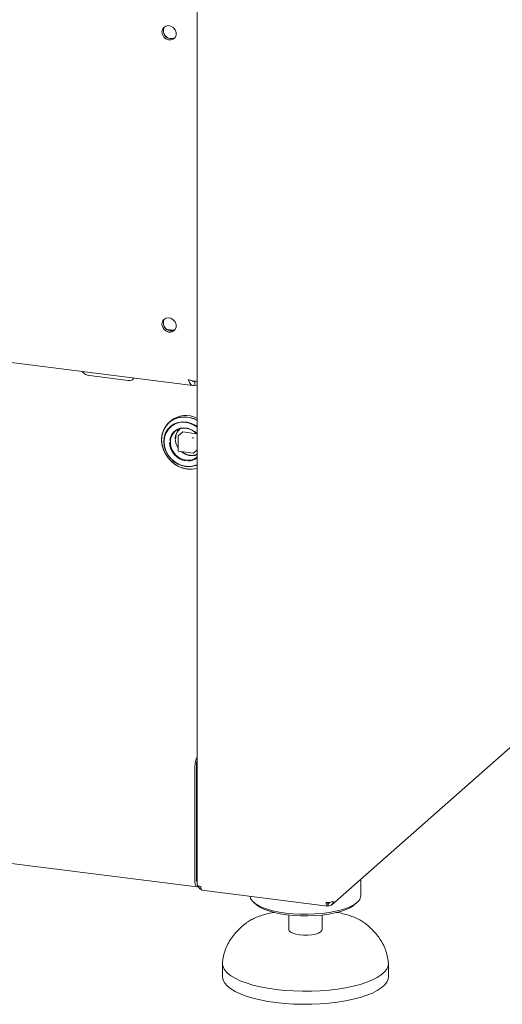
# Model space of a CAD drawing. Units: millimetres. Extents: x 5 to 415, y 5 to 292.
# Drawn here: x 337 to 354, y 64 to 100 of the extents above; entities that cross this region are included whole.
import ezdxf

# ---------------------------------------------------------------- set-up
doc = ezdxf.new("R2010")
doc.units = ezdxf.units.MM
doc.layers.add('SLD-0', color=179, linetype='Continuous')

msp = doc.modelspace()

# ---------------------------------------------------------------- linework, layer by layer
at = {"layer": 'SLD-0', "color": 179, "linetype": 'Continuous', "lineweight": 18}
for p, q in [((343.433, 100.716), (343.433, 68.662)), ((342.227, 99.655), (342.303, 99.703)), ((342.303, 99.703), (342.394, 99.718)), ((342.394, 99.718), (342.488, 99.697)), ((342.488, 99.697), (342.572, 99.644)), ((342.16, 99.489), (342.177, 99.58)), ((342.177, 99.393), (342.16, 99.489)), ((342.177, 99.58), (342.227, 99.655)), ((342.227, 99.306), (342.177, 99.393)), ((342.303, 99.239), (342.227, 99.306)), ((342.572, 99.644), (342.636, 99.566)), ((342.636, 99.566), (342.67, 99.472)), ((342.67, 99.377), (342.636, 99.293)), ((342.67, 99.472), (342.67, 99.377)), ((342.394, 99.201), (342.303, 99.239)), ((342.488, 99.198), (342.394, 99.201)), ((342.572, 99.23), (342.488, 99.198)), ((342.636, 99.293), (342.572, 99.23)), ((254.277, 97.921), (343.28, 86.707)), ((348.302, 67.941), (373.723, 90.359)), ((342.16, 88.93), (342.177, 89.021)), ((342.177, 89.021), (342.227, 89.096)), ((342.227, 89.096), (342.303, 89.144)), ((342.303, 89.144), (342.394, 89.158)), ((342.394, 89.158), (342.488, 89.138)), ((342.488, 89.138), (342.572, 89.084)), ((342.572, 89.084), (342.636, 89.006)), ((342.636, 89.006), (342.67, 88.913)), ((342.177, 88.834), (342.16, 88.93)), ((342.227, 88.746), (342.177, 88.834)), ((342.303, 88.679), (342.227, 88.746)), ((342.394, 88.642), (342.303, 88.679)), ((342.344, 88.737), (342.602, 88.705)), ((342.488, 88.639), (342.394, 88.642)), ((342.572, 88.671), (342.488, 88.639)), ((342.636, 88.733), (342.572, 88.671)), ((342.67, 88.818), (342.636, 88.733)), ((342.67, 88.913), (342.67, 88.818)), ((339.539, 87.064), (340.942, 86.887)), ((340.942, 86.887), (341.028, 86.888)), ((341.028, 86.888), (341.094, 86.915)), ((341.094, 86.915), (341.131, 86.962)), ((341.131, 86.962), (341.134, 86.978)), ((343.345, 86.86), (343.345, 86.719)), ((343.345, 86.719), (343.433, 86.708)), ((342.506, 85.443), (342.377, 85.336)), ((342.473, 85.424), (342.422, 85.38)), ((342.576, 85.477), (342.437, 85.384)), ((342.655, 85.522), (342.506, 85.443)), ((342.733, 85.539), (342.576, 85.477)), ((342.82, 85.567), (342.655, 85.522)), ((342.903, 85.568), (342.733, 85.539)), ((342.995, 85.579), (342.82, 85.567)), ((343.079, 85.562), (342.903, 85.568)), ((343.173, 85.557), (342.995, 85.579)), ((343.347, 85.501), (343.173, 85.557)), ((343.438, 85.458), (343.347, 85.501)), ((342.233, 85.121), (342.175, 84.96)), ((342.274, 85.203), (342.2, 85.049)), ((342.321, 85.264), (342.233, 85.121)), ((342.377, 85.336), (342.274, 85.203)), ((342.373, 85.126), (342.294, 84.993)), ((342.393, 85.13), (342.31, 84.997)), ((342.437, 85.384), (342.321, 85.264)), ((342.478, 85.236), (342.373, 85.126)), ((342.504, 85.238), (342.393, 85.13)), ((342.606, 85.32), (342.478, 85.236)), ((342.637, 85.318), (342.504, 85.238)), ((342.692, 85.111), (342.586, 85.029)), ((342.752, 85.374), (342.606, 85.32)), ((342.788, 85.366), (342.637, 85.318)), ((342.657, 85.065), (342.77, 85.129)), ((342.818, 85.162), (342.692, 85.111)), ((342.909, 85.395), (342.752, 85.374)), ((342.77, 85.129), (342.898, 85.162)), ((342.949, 85.38), (342.788, 85.366)), ((342.955, 85.179), (342.818, 85.162)), ((342.898, 85.162), (343.035, 85.162)), ((343.071, 85.383), (342.909, 85.395)), ((343.113, 85.358), (342.949, 85.38)), ((343.097, 85.161), (342.955, 85.179)), ((343.035, 85.162), (343.172, 85.128)), ((343.231, 85.338), (343.071, 85.383)), ((343.235, 85.11), (343.097, 85.161)), ((343.274, 85.303), (343.113, 85.358)), ((343.172, 85.128), (343.3, 85.062)), ((343.383, 85.262), (343.231, 85.338)), ((343.361, 85.028), (343.235, 85.11)), ((343.424, 85.216), (343.274, 85.303)), ((343.433, 85.228), (343.383, 85.262)), ((343.442, 85.203), (343.424, 85.216)), ((342.175, 84.96), (342.15, 84.787)), ((342.158, 84.88), (342.15, 84.702)), ((342.15, 84.787), (342.158, 84.608)), ((342.2, 85.049), (342.158, 84.88)), ((342.246, 84.843), (342.229, 84.683)), ((342.259, 84.846), (342.241, 84.684)), ((342.294, 84.993), (342.246, 84.843)), ((342.31, 84.997), (342.259, 84.846)), ((342.456, 84.794), (342.443, 84.725)), ((342.506, 84.922), (342.456, 84.794)), ((342.469, 84.727), (342.501, 84.858)), ((342.469, 84.588), (342.469, 84.727)), ((342.501, 84.858), (342.565, 84.972)), ((342.586, 85.029), (342.506, 84.922)), ((342.565, 84.972), (342.657, 85.065)), ((342.746, 84.877), (342.746, 84.349)), ((342.905, 85.026), (342.753, 84.892)), ((342.918, 85.03), (343.415, 84.967)), ((343.3, 85.062), (343.413, 84.969)), ((343.433, 84.96), (343.361, 85.028)), ((343.413, 84.969), (343.437, 84.944)), ((342.15, 84.702), (342.175, 84.522)), ((342.158, 84.608), (342.2, 84.429)), ((342.175, 84.522), (342.233, 84.345)), ((342.2, 84.429), (342.274, 84.258)), ((342.229, 84.683), (342.246, 84.518)), ((342.241, 84.679), (342.258, 84.512)), ((342.246, 84.518), (342.294, 84.356)), ((342.258, 84.512), (342.308, 84.348)), ((342.294, 84.356), (342.373, 84.204)), ((342.501, 84.45), (342.469, 84.588)), ((342.565, 84.319), (342.501, 84.45)), ((343.303, 84.268), (343.433, 84.383)), ((342.233, 84.345), (342.322, 84.179)), ((342.274, 84.258), (342.376, 84.1)), ((342.308, 84.348), (342.391, 84.194)), ((342.322, 84.179), (342.438, 84.029)), ((342.373, 84.204), (342.478, 84.067)), ((342.376, 84.1), (342.504, 83.961)), ((342.391, 84.194), (342.501, 84.057)), ((342.438, 84.029), (342.578, 83.9)), ((342.478, 84.067), (342.606, 83.951)), ((342.501, 84.057), (342.634, 83.943)), ((342.657, 84.204), (342.565, 84.319)), ((342.77, 84.111), (342.657, 84.204)), ((342.763, 84.329), (343.287, 84.263)), ((342.898, 84.045), (342.77, 84.111)), ((343.035, 84.011), (342.898, 84.045)), ((343.288, 84.263), (343.287, 84.263)), ((343.289, 84.264), (343.288, 84.263)), ((342.504, 83.961), (342.653, 83.846)), ((342.578, 83.9), (342.736, 83.798)), ((342.606, 83.951), (342.752, 83.86)), ((342.634, 83.943), (342.784, 83.856)), ((342.653, 83.846), (342.817, 83.759)), ((342.736, 83.798), (342.907, 83.726)), ((342.752, 83.86), (342.909, 83.8)), ((342.784, 83.856), (342.945, 83.802)), ((342.817, 83.759), (342.99, 83.703)), ((342.907, 83.726), (343.084, 83.687)), ((342.909, 83.8), (343.071, 83.771)), ((342.945, 83.802), (343.109, 83.781)), ((342.99, 83.703), (343.167, 83.681)), ((343.071, 83.771), (343.231, 83.776)), ((343.109, 83.781), (343.27, 83.795)), ((343.167, 83.681), (343.341, 83.693)), ((343.231, 83.776), (343.383, 83.813)), ((343.27, 83.795), (343.42, 83.843)), ((343.341, 83.693), (343.433, 83.714)), ((343.383, 83.813), (343.433, 83.834)), ((343.42, 83.843), (343.433, 83.849)), ((254.136, 79.836), (343.421, 68.588)), ((343.406, 72.987), (343.406, 68.838)), ((343.353, 72.94), (343.353, 68.792)), ((343.406, 72.845), (343.406, 68.98)), ((343.353, 68.792), (343.355, 68.738)), ((343.355, 68.738), (343.361, 68.691)), ((343.411, 68.784), (343.433, 68.781)), ((349.348, 68.262), (349.348, 68.863)), ((343.361, 68.691), (343.371, 68.65)), ((343.371, 68.65), (343.384, 68.619)), ((343.384, 68.619), (343.4, 68.598)), ((343.4, 68.598), (343.418, 68.588)), ((343.418, 68.588), (343.438, 68.59)), ((343.433, 68.66), (343.433, 68.662)), ((343.438, 68.647), (343.433, 68.66)), ((343.451, 68.635), (343.438, 68.647)), ((343.438, 68.59), (343.459, 68.602)), ((343.471, 68.623), (343.451, 68.635)), ((343.459, 68.602), (343.479, 68.62)), ((343.496, 68.613), (343.471, 68.623)), ((343.527, 68.606), (343.496, 68.613)), ((343.563, 68.6), (343.527, 68.606)), ((343.608, 68.464), (348.145, 67.892)), ((345.368, 68.169), (345.349, 68.244)), ((345.423, 68.081), (345.368, 68.169)), ((345.512, 67.997), (345.423, 68.081)), ((345.478, 68.026), (345.571, 67.943)), ((345.634, 67.918), (345.512, 67.997)), ((348.173, 67.998), (348.137, 68.025)), ((348.138, 68.016), (348.163, 67.997)), ((348.163, 67.903), (348.163, 67.997)), ((348.173, 67.904), (348.173, 67.998)), ((349.126, 67.943), (349.219, 68.026)), ((349.242, 68.047), (349.139, 67.965)), ((349.311, 68.133), (349.242, 68.047)), ((349.345, 68.221), (349.311, 68.133)), ((349.348, 68.262), (349.345, 68.221)), ((345.591, 67.927), (345.571, 67.943)), ((345.706, 67.849), (345.591, 67.927)), ((345.787, 67.845), (345.634, 67.918)), ((345.851, 67.777), (345.706, 67.849)), ((345.967, 67.779), (345.787, 67.845)), ((346.024, 67.713), (345.851, 67.777)), ((346.172, 67.722), (345.967, 67.779)), ((346.222, 67.657), (346.024, 67.713)), ((346.398, 67.675), (346.172, 67.722)), ((346.441, 67.611), (346.222, 67.657)), ((346.641, 67.638), (346.398, 67.675)), ((346.897, 67.612), (346.641, 67.638)), ((347.953, 67.626), (347.693, 67.605)), ((348.202, 67.659), (347.953, 67.626)), ((348.173, 67.904), (348.163, 67.911)), ((348.413, 67.643), (348.189, 67.599)), ((348.435, 67.702), (348.202, 67.659)), ((348.617, 67.696), (348.413, 67.643)), ((348.649, 67.755), (348.435, 67.702)), ((348.798, 67.758), (348.617, 67.696)), ((348.84, 67.818), (348.649, 67.755)), ((348.952, 67.828), (348.798, 67.758)), ((349.004, 67.888), (348.84, 67.818)), ((349.076, 67.903), (348.952, 67.828)), ((349.139, 67.965), (349.004, 67.888)), ((349.126, 67.943), (349.076, 67.903)), ((345.208, 67.279), (345.235, 67.299)), ((346.677, 67.575), (346.441, 67.611)), ((346.925, 67.55), (346.677, 67.575)), ((346.748, 67.566), (346.748, 67.036)), ((347.161, 67.598), (346.897, 67.612)), ((347.181, 67.536), (346.925, 67.55)), ((347.428, 67.595), (347.161, 67.598)), ((347.44, 67.535), (347.181, 67.536)), ((347.693, 67.605), (347.428, 67.595)), ((347.698, 67.545), (347.44, 67.535)), ((347.949, 67.566), (347.698, 67.545)), ((347.948, 67.036), (347.948, 67.566)), ((348.189, 67.599), (347.949, 67.566)), ((346.761, 66.995), (346.748, 67.036)), ((346.81, 66.948), (346.761, 66.995)), ((346.892, 66.906), (346.81, 66.948)), ((347.895, 66.954), (347.817, 66.911)), ((347.94, 67.002), (347.895, 66.954)), ((347.948, 67.036), (347.94, 67.002)), ((347.003, 66.872), (346.892, 66.906)), ((347.136, 66.849), (347.003, 66.872)), ((347.283, 66.837), (347.136, 66.849)), ((347.433, 66.838), (347.283, 66.837)), ((347.578, 66.851), (347.433, 66.838)), ((347.709, 66.876), (347.578, 66.851)), ((347.817, 66.911), (347.709, 66.876)), ((344.348, 65.81), (344.348, 65.339)), ((344.349, 65.793), (344.35, 65.838)), ((344.372, 65.685), (344.349, 65.793)), ((344.431, 65.578), (344.372, 65.685)), ((344.523, 65.474), (344.431, 65.578)), ((350.208, 65.508), (350.093, 65.407)), ((350.289, 65.613), (350.208, 65.508)), ((350.336, 65.72), (350.289, 65.613)), ((350.348, 65.828), (350.336, 65.72)), ((350.347, 65.838), (350.348, 65.828)), ((350.348, 65.339), (350.348, 65.81)), ((344.349, 65.321), (344.348, 65.339)), ((344.372, 65.213), (344.349, 65.321)), ((344.431, 65.107), (344.372, 65.213)), ((344.649, 65.374), (344.523, 65.474)), ((344.806, 65.28), (344.649, 65.374)), ((344.993, 65.191), (344.806, 65.28)), ((345.208, 65.11), (344.993, 65.191)), ((349.563, 65.136), (349.331, 65.06)), ((349.769, 65.219), (349.563, 65.136)), ((349.946, 65.31), (349.769, 65.219)), ((350.093, 65.407), (349.946, 65.31)), ((350.289, 65.141), (350.208, 65.036)), ((350.336, 65.248), (350.289, 65.141)), ((350.348, 65.339), (350.336, 65.248)), ((344.523, 65.003), (344.431, 65.107)), ((344.649, 64.903), (344.523, 65.003)), ((344.806, 64.808), (344.649, 64.903)), ((344.993, 64.72), (344.806, 64.808)), ((345.447, 65.037), (345.208, 65.11)), ((345.709, 64.973), (345.447, 65.037)), ((345.991, 64.919), (345.709, 64.973)), ((346.288, 64.875), (345.991, 64.919)), ((346.597, 64.842), (346.288, 64.875)), ((346.916, 64.821), (346.597, 64.842)), ((347.239, 64.811), (346.916, 64.821)), ((347.564, 64.813), (347.239, 64.811)), ((347.886, 64.827), (347.564, 64.813)), ((348.202, 64.852), (347.886, 64.827)), ((348.508, 64.888), (348.202, 64.852)), ((348.801, 64.935), (348.508, 64.888)), ((349.076, 64.993), (348.801, 64.935)), ((349.331, 65.06), (349.076, 64.993)), ((349.946, 64.839), (349.769, 64.748)), ((350.093, 64.935), (349.946, 64.839)), ((350.208, 65.036), (350.093, 64.935)), ((345.208, 64.638), (344.993, 64.72)), ((345.447, 64.565), (345.208, 64.638)), ((345.709, 64.501), (345.447, 64.565)), ((345.991, 64.447), (345.709, 64.501)), ((346.288, 64.403), (345.991, 64.447)), ((348.801, 64.464), (348.508, 64.417)), ((349.076, 64.521), (348.801, 64.464)), ((349.331, 64.588), (349.076, 64.521)), ((349.563, 64.664), (349.331, 64.588)), ((349.769, 64.748), (349.563, 64.664)), ((346.597, 64.371), (346.288, 64.403)), ((346.916, 64.349), (346.597, 64.371)), ((347.239, 64.34), (346.916, 64.349)), ((347.564, 64.341), (347.239, 64.34)), ((347.886, 64.355), (347.564, 64.341)), ((348.202, 64.38), (347.886, 64.355)), ((348.508, 64.417), (348.202, 64.38))]:
    msp.add_line(p, q, dxfattribs=at)
for centre, radius, start, end in [((342.493, 99.523), 0.28, 144.9567, 297.8625), ((342.587, 99.607), 0.394, 205.264, 237.5553), ((342.493, 88.964), 0.28, 144.9567, 297.8625), ((342.587, 89.047), 0.394, 205.2638, 237.5554), ((339.575, 87.423), 0.361, 215.9914, 264.2728), ((343.033, 84.75), 0.876, 62.7782, 129.7566), ((342.945, 84.55), 1.021, 61.4499, 82.4791), ((343.184, 84.774), 0.541, 138.4447, 215.8706), ((342.766, 84.877), 0.02, 131.4096, 180), ((342.916, 85.014), 0.0167, 81.8416, 130.6612), ((343.322, 84.807), 0.0394, 144.9309, 183.5931), ((343.29, 84.844), 0.0394, 259.2261, 297.8883), ((343.124, 84.665), 0.686, 181.4709, 262.1974), ((343.248, 84.733), 0.562, 227.8845, 289.2784), ((343.108, 84.511), 0.505, 261.6623, 310.8405), ((343.105, 84.502), 0.521, 269.3087, 309.0667), ((343.292, 84.28), 0.0161, 276.737, 311.1145), ((343.199, 84.555), 0.876, 262.4278, 285.506), ((344.067, 72.956), 0.714, 152.4879, 181.2555), ((343.798, 72.991), 0.392, 158.3644, 180.5732), ((344.273, 72.843), 0.868, 165.5113, 179.8371), ((343.526, 68.818), 0.122, 170.3539, 220.5689), ((343.803, 68.961), 0.398, 177.24, 201.6396), ((348.173, 68.415), 0.394, 259.2261, 297.8883)]:
    msp.add_arc(centre, radius, start, end, dxfattribs=at)
for points, knots in [([(343.119, 86.923), (343.153, 86.911), (343.221, 86.887), (343.325, 86.867), (343.401, 86.858), (343.429, 86.858), (343.436, 86.858)], [0, 0, 0, 0, 0.303172, 0.606381, 0.90959, 1, 1, 1, 1]), ([(343.345, 86.86), (343.328, 86.858), (343.295, 86.853), (343.258, 86.865), (343.24, 86.883), (343.237, 86.886)], [0, 0, 0, 0, 0.4414913, 0.8829826, 1, 1, 1, 1]), ([(342.656, 84.78), (342.663, 84.846), (342.674, 84.946), (342.738, 85.062), (342.786, 85.11), (342.81, 85.134)], [0, 0, 0, 0, 0.478914, 0.736721, 1, 1, 1, 1]), ([(342.746, 84.349), (342.746, 84.348), (342.746, 84.345), (342.748, 84.34), (342.75, 84.337), (342.751, 84.336)], [0, 0, 0, 0, 0.301928, 0.657445, 1, 1, 1, 1]), ([(342.751, 84.336), (342.753, 84.334), (342.756, 84.332), (342.76, 84.33), (342.763, 84.33), (342.764, 84.33)], [0, 0, 0, 0, 0.531981, 0.79101, 1, 1, 1, 1]), ([(343.433, 84.223), (343.413, 84.214), (343.336, 84.181), (343.18, 84.175), (343.012, 84.225), (342.924, 84.287), (342.894, 84.308)], [0, 0, 0, 0, 0.12057, 0.467578, 0.814585, 1, 1, 1, 1]), ([(343.289, 84.264), (343.29, 84.264), (343.292, 84.264), (343.293, 84.264), (343.294, 84.264)], [0, 0, 0, 0, 0.528058, 1, 1, 1, 1]), ([(343.584, 68.492), (343.577, 68.494), (343.546, 68.503), (343.501, 68.545), (343.463, 68.594), (343.458, 68.625), (343.457, 68.632)], [0, 0, 0, 0, 0.109746, 0.50182, 0.893894, 1, 1, 1, 1]), ([(343.563, 68.6), (343.564, 68.576), (343.567, 68.528), (343.586, 68.482), (343.602, 68.46), (343.613, 68.464), (343.613, 68.464)], [0, 0, 0, 0, 0.324782, 0.649564, 0.974345, 1, 1, 1, 1]), ([(348.163, 67.997), (348.159, 67.994), (348.151, 67.989), (348.141, 68), (348.138, 68.017), (348.136, 68.026)], [0, 0, 0, 0, 0.33456, 0.669119, 1, 1, 1, 1]), ([(348.246, 68.029), (348.244, 68.025), (348.235, 68.011), (348.208, 67.998), (348.184, 67.998), (348.173, 67.998)], [0, 0, 0, 0, 0.185188, 0.592594, 1, 1, 1, 1]), ([(346.208, 67.662), (346.199, 67.661), (346.107, 67.645), (345.946, 67.605), (345.729, 67.541), (345.531, 67.465), (345.368, 67.388), (345.282, 67.328), (345.245, 67.303)], [0, 0, 0, 0, 0.022267, 0.224297, 0.428438, 0.635654, 0.847238, 1, 1, 1, 1]), ([(349.481, 67.283), (349.441, 67.312), (349.351, 67.375), (349.184, 67.458), (348.985, 67.536), (348.765, 67.601), (348.594, 67.644), (348.493, 67.661), (348.475, 67.664)], [0, 0, 0, 0, 0.163168, 0.364272, 0.565971, 0.764037, 0.958864, 1, 1, 1, 1]), ([(345.218, 67.285), (345.2, 67.272), (345.11, 67.206), (344.962, 67.074), (344.785, 66.885), (344.637, 66.684), (344.517, 66.472), (344.428, 66.251), (344.372, 66.039), (344.357, 65.899), (344.35, 65.838)], [0, 0, 0, 0, 0.037735, 0.18856, 0.335904, 0.479835, 0.620241, 0.757584, 0.892848, 1, 1, 1, 1]), ([(350.347, 65.838), (350.343, 65.884), (350.329, 66.009), (350.282, 66.209), (350.198, 66.433), (350.082, 66.65), (349.935, 66.857), (349.757, 67.053), (349.604, 67.193), (349.508, 67.263), (349.487, 67.278)], [0, 0, 0, 0, 0.080706, 0.217876, 0.357026, 0.499432, 0.646323, 0.798427, 0.955874, 1, 1, 1, 1])]:
    msp.add_open_spline(points, degree=3, knots=knots, dxfattribs=at)
for points in [[(343.345, 86.719), (343.321, 86.712), (343.274, 86.698), (343.208, 86.737), (343.154, 86.812), (343.13, 86.886), (343.119, 86.923)], [(348.163, 67.903), (348.155, 67.897), (348.137, 67.887), (348.116, 67.909), (348.101, 67.957), (348.1, 68.004), (348.099, 68.028)], [(348.357, 68.067), (348.355, 68.043), (348.349, 67.994), (348.307, 67.938), (348.245, 67.903), (348.197, 67.904), (348.173, 67.904)]]:
    msp.add_open_spline(points, degree=3, dxfattribs=at)

doc.saveas('drawing.dxf')
